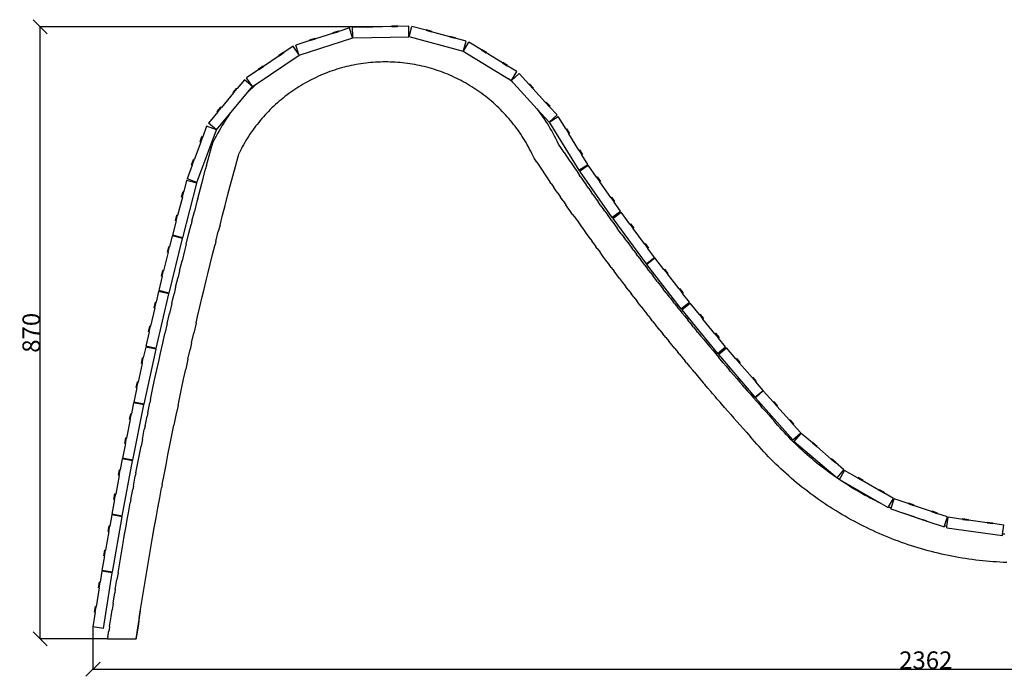
# Model space of a CAD drawing. Units: millimetres. Extents: x 38 to 9855, y 37 to 1068.
# Drawn here: x 38 to 1438, y 60 to 994 of the extents above; entities that cross this region are included whole.
import ezdxf

# ---------------------------------------------------------------- set-up
doc = ezdxf.new("R2010")
doc.units = ezdxf.units.MM
doc.styles.get("Standard").update_dxf_attribs({"font": 'arial.ttf'})
doc.dimstyles.get("Standard").update_dxf_attribs({"dimtxt": 25, "dimasz": 20, "dimexe": 0.18, "dimexo": 0.0625, "dimgap": 0.09, "dimtad": 1, "dimdec": 0, "dimzin": 0, "dimdsep": 46, "dimtxsty": 'Standard', "dimblk": 'OBLIQUE', "dimcen": 0.09, "dimadec": 0, "dimazin": 0, "dimtfac": 1, "dimtdec": 0, "dimtofl": 0, "dimtmove": 0, "dimatfit": 3, "dimldrblk": 'OBLIQUE', "dimfxl": 1, "dimtolj": 1, "dimtzin": 0, "dimarcsym": 0})

# ---------------------------------------------------------------- blocks, each defined once
blk = doc.blocks.new('_Oblique')
at = {"color": 0, "linetype": 'ByBlock', "lineweight": -2}
blk.add_line((-0.5, -0.5), (0.5, 0.5), dxfattribs=at)
blk = doc.blocks.new('*D6')
at = {"color": 0, "lineweight": -2, "transparency": 16777216}
for p, q in [((142, 130.7), (142, 70.2)), ((2510, 125.6), (2510, 70.2)), ((142, 70.4), (2510, 70.4))]:
    blk.add_line(p, q, dxfattribs=at)
at = {"layer": 'Defpoints', "color": 0, "transparency": 16777216}
for p in [(142, 130.8), (2510, 125.7), (2510, 70.4)]:
    blk.add_point(p, dxfattribs=at)
at = {"color": 0, "lineweight": -2, "transparency": 16777216, "xscale": 20, "yscale": 20, "zscale": 20, "rotation": 180}
blk.add_blockref('_Oblique', (142, 70.4), dxfattribs=at)
at = {"color": 0, "lineweight": -2, "transparency": 16777216, "xscale": 20, "yscale": 20, "zscale": 20}
blk.add_blockref('_Oblique', (2510, 70.4), dxfattribs=at)
at = {"color": 0, "transparency": 16777216, "insert": (1326, 83.3), "char_height": 25, "attachment_point": 5}
blk.add_mtext('\\A1;2362', dxfattribs=at)
blk = doc.blocks.new('*D7')
at = {"color": 0, "lineweight": -2, "transparency": 16777216}
for p, q in [((553.4, 983.7), (66.9, 983.7)), ((67.1, 113.7), (67.1, 983.7)), ((162.7, 113.7), (66.9, 113.7))]:
    blk.add_line(p, q, dxfattribs=at)
at = {"layer": 'Defpoints', "color": 0, "transparency": 16777216}
for p in [(67.1, 983.7), (553.4, 983.7), (162.8, 113.7)]:
    blk.add_point(p, dxfattribs=at)
at = {"color": 0, "lineweight": -2, "transparency": 16777216, "xscale": 20, "yscale": 20, "zscale": 20}
for p, rotation in [((67.1, 983.7), 90), ((67.1, 113.7), 270)]:
    blk.add_blockref('_Oblique', p, dxfattribs=dict(at, rotation=rotation))
at = {"color": 0, "transparency": 16777216, "insert": (54.2, 548.7), "char_height": 25, "attachment_point": 5, "rotation": 90}
blk.add_mtext('\\A1;870', dxfattribs=at)

msp = doc.modelspace()

# ---------------------------------------------------------------- linework, layer by layer
for p, q in [((506.7, 982.1), (491.5, 977.2)), ((510.7, 969.6), (506.7, 982.1)), ((531.9, 983.2), (511, 982.8)), ((511.3, 969.7), (511, 982.8)), ((531.9, 984.2), (539.9, 984.4)), ((531.9, 983.2), (531.9, 984.2)), ((531.9, 983.2), (539.9, 983.4)), ((539.9, 983.4), (539.9, 984.4)), ((566.9, 984.1), (539.9, 983.4)), ((566.9, 985.1), (574.9, 985.3)), ((566.9, 984.1), (566.9, 985.1)), ((566.9, 984.1), (574.9, 984.3)), ((574.9, 984.3), (574.9, 985.3)), ((590.9, 984.6), (574.9, 984.3)), ((591.2, 971.6), (590.9, 984.6)), ((591.8, 971.5), (595.2, 984.2)), ((615.5, 978.7), (595.2, 984.2)), ((435.1, 943.4), (511.3, 967.8)), ((450.2, 965.1), (457.8, 967.5)), ((450.5, 964.1), (458.2, 966.5)), ((458.2, 966.5), (457.8, 967.5)), ((483.9, 974.8), (458.2, 966.5)), ((483.6, 975.7), (491.2, 978.1)), ((483.9, 974.8), (483.6, 975.7)), ((483.9, 974.8), (491.5, 977.2)), ((491.5, 977.2), (491.2, 978.1)), ((511.3, 969.7), (510.7, 969.6)), ((511.3, 967.8), (510.7, 969.6)), ((511.3, 967.8), (511.3, 969.7)), ((511.3, 967.8), (591.3, 969.6)), ((591.8, 971.5), (591.2, 971.6)), ((591.3, 969.7), (591.2, 971.6)), ((591.3, 969.7), (591.8, 971.5)), ((591.3, 969.7), (668.5, 948.8)), ((591.3, 969.6), (591.3, 969.7)), ((615.5, 978.7), (615.7, 979.6)), ((615.5, 978.7), (623.2, 976.6)), ((615.7, 979.6), (623.5, 977.6)), ((623.2, 976.6), (623.5, 977.6)), ((649.3, 969.5), (623.2, 976.6)), ((649.3, 969.5), (649.5, 970.5)), ((649.3, 969.5), (657, 967.5)), ((649.5, 970.5), (657.2, 968.4)), ((657, 967.5), (657.2, 968.4)), ((672.4, 963.3), (657, 967.5)), ((426.7, 955.9), (413.4, 946.9)), ((434.6, 944.2), (426.7, 955.9)), ((450.5, 964.1), (430.5, 957.7)), ((434.8, 944.3), (430.5, 957.7)), ((450.5, 964.1), (450.2, 965.1)), ((668.8, 949.9), (672.4, 963.3)), ((669.1, 949.8), (676.3, 961.6)), ((694.2, 950.7), (676.3, 961.6)), ((374.1, 902.3), (435.1, 943.4)), ((406.8, 942.4), (384.4, 927.3)), ((406.2, 943.3), (412.9, 947.7)), ((406.8, 942.4), (406.2, 943.3)), ((406.8, 942.4), (413.4, 946.9)), ((413.4, 946.9), (412.9, 947.7)), ((434.8, 944.3), (434.6, 944.2)), ((435.1, 943.4), (434.6, 944.2)), ((435.1, 943.4), (434.8, 944.3)), ((668.5, 948.8), (668.8, 949.9)), ((668.5, 948.8), (669.1, 949.8)), ((668.5, 948.8), (732.6, 909.9)), ((669.1, 949.8), (668.8, 949.9)), ((694.2, 950.7), (694.8, 951.6)), ((694.2, 950.7), (701.1, 946.6)), ((694.8, 951.6), (701.6, 947.4)), ((701.1, 946.6), (701.6, 947.4)), ((724.2, 932.6), (701.1, 946.6)), ((377.2, 923.7), (383.9, 928.1)), ((377.8, 922.8), (384.4, 927.3)), ((384.4, 927.3), (383.9, 928.1)), ((492.2, 924.2), (488.8, 923.2)), ((495.5, 925.2), (492.2, 924.2)), ((498.9, 926.1), (495.5, 925.2)), ((502.3, 927), (498.9, 926.1)), ((505.7, 927.8), (502.3, 927)), ((509.1, 928.5), (505.7, 927.8)), ((512.5, 929.2), (509.1, 928.5)), ((516, 929.9), (512.5, 929.2)), ((519.4, 930.5), (516, 929.9)), ((522.9, 931.1), (519.4, 930.5)), ((526.3, 931.6), (522.9, 931.1)), ((529.8, 932), (526.3, 931.6)), ((533.3, 932.4), (529.8, 932)), ((536.8, 932.7), (533.3, 932.4)), ((540.2, 933), (536.8, 932.7)), ((543.7, 933.3), (540.2, 933)), ((547.2, 933.5), (543.7, 933.3)), ((550.7, 933.6), (547.2, 933.5)), ((554.2, 933.7), (550.7, 933.6)), ((557.7, 933.7), (554.2, 933.7)), ((561.2, 933.7), (557.7, 933.7)), ((564.7, 933.6), (561.2, 933.7)), ((568.2, 933.5), (564.7, 933.6)), ((571.7, 933.3), (568.2, 933.5)), ((575.2, 933), (571.7, 933.3)), ((578.7, 932.7), (575.2, 933)), ((582.1, 932.4), (578.7, 932.7)), ((585.6, 932), (582.1, 932.4)), ((589.1, 931.6), (585.6, 932)), ((592.6, 931.1), (589.1, 931.6)), ((596, 930.5), (592.6, 931.1)), ((599.5, 929.9), (596, 930.5)), ((602.9, 929.2), (599.5, 929.9)), ((606.3, 928.5), (602.9, 929.2)), ((609.7, 927.8), (606.3, 928.5)), ((613.1, 927), (609.7, 927.8)), ((616.5, 926.1), (613.1, 927)), ((619.9, 925.2), (616.5, 926.1)), ((623.3, 924.2), (619.9, 925.2)), ((626.6, 923.2), (623.3, 924.2)), ((724.2, 932.6), (724.7, 933.4)), ((724.2, 932.6), (731, 928.4)), ((724.7, 933.4), (731.5, 929.3)), ((731, 928.4), (731.5, 929.3)), ((744.7, 920.1), (731, 928.4)), ((377.8, 922.8), (360.4, 911.1)), ((368.8, 898.7), (360.4, 911.1)), ((377.8, 922.8), (377.2, 923.7)), ((456.3, 910.3), (453.2, 908.8)), ((459.5, 911.8), (456.3, 910.3)), ((462.7, 913.3), (459.5, 911.8)), ((465.9, 914.7), (462.7, 913.3)), ((469.1, 916.1), (465.9, 914.7)), ((472.3, 917.4), (469.1, 916.1)), ((475.6, 918.6), (472.3, 917.4)), ((478.9, 919.9), (475.6, 918.6)), ((482.2, 921), (478.9, 919.9)), ((485.5, 922.1), (482.2, 921)), ((488.8, 923.2), (485.5, 922.1)), ((629.9, 922.1), (626.6, 923.2)), ((633.2, 921), (629.9, 922.1)), ((636.5, 919.9), (633.2, 921)), ((639.8, 918.6), (636.5, 919.9)), ((643.1, 917.4), (639.8, 918.6)), ((646.3, 916.1), (643.1, 917.4)), ((649.5, 914.7), (646.3, 916.1)), ((652.7, 913.3), (649.5, 914.7)), ((655.9, 911.8), (652.7, 913.3)), ((659.1, 910.3), (655.9, 911.8)), ((662.2, 908.8), (659.1, 910.3)), ((736.9, 907.3), (744.7, 920.1)), ((736.9, 907.3), (747.8, 917.3)), ((762, 901.8), (747.8, 917.3)), ((341.2, 890.4), (346.3, 896.5)), ((347, 895.9), (346.3, 896.5)), ((357.2, 908.2), (347, 895.9)), ((368.8, 898.7), (357.2, 908.2)), ((361.8, 890.2), (368.8, 898.7)), ((368.6, 897.1), (365.7, 894.2)), ((371.6, 899.9), (368.6, 897.1)), ((368.8, 898.7), (374.1, 902.3)), ((374.1, 902.3), (371.6, 899.9)), ((432, 896.6), (429.1, 894.7)), ((434.9, 898.5), (432, 896.6)), ((437.9, 900.3), (434.9, 898.5)), ((440.9, 902.1), (437.9, 900.3)), ((444, 903.8), (440.9, 902.1)), ((447, 905.5), (444, 903.8)), ((450.1, 907.2), (447, 905.5)), ((453.2, 908.8), (450.1, 907.2)), ((665.3, 907.2), (662.2, 908.8)), ((668.4, 905.5), (665.3, 907.2)), ((671.5, 903.8), (668.4, 905.5)), ((674.5, 902.1), (671.5, 903.8)), ((677.5, 900.3), (674.5, 902.1)), ((680.5, 898.5), (677.5, 900.3)), ((683.4, 896.6), (680.5, 898.5)), ((686.4, 894.7), (683.4, 896.6)), ((732.6, 909.9), (736.9, 907.3)), ((734.7, 908.1), (732.6, 909.9)), ((737.8, 905.4), (734.7, 908.1)), ((736.7, 907.1), (736.9, 907.3)), ((736.7, 907.1), (740.4, 903)), ((740.4, 903), (737.8, 905.4)), ((740.4, 903), (773.7, 866.8)), ((762, 901.8), (762.7, 902.5)), ((762, 901.8), (767.4, 895.9)), ((762.7, 902.5), (768.1, 896.6)), ((767.4, 895.9), (768.1, 896.6)), ((341.9, 889.7), (324.7, 868.9)), ((336.3, 859.4), (361.8, 890.2)), ((341.9, 889.7), (341.2, 890.4)), ((341.9, 889.7), (347, 895.9)), ((362.8, 891.3), (361.8, 890.2)), ((365.7, 894.2), (362.8, 891.3)), ((412.2, 882.3), (409.5, 880)), ((414.9, 884.4), (412.2, 882.3)), ((417.7, 886.6), (414.9, 884.4)), ((420.5, 888.7), (417.7, 886.6)), ((423.3, 890.7), (420.5, 888.7)), ((426.2, 892.7), (423.3, 890.7)), ((429.1, 894.7), (426.2, 892.7)), ((689.3, 892.7), (686.4, 894.7)), ((692.1, 890.7), (689.3, 892.7)), ((695, 888.7), (692.1, 890.7)), ((697.8, 886.6), (695, 888.7)), ((700.5, 884.4), (697.8, 886.6)), ((703.3, 882.3), (700.5, 884.4)), ((706, 880), (703.3, 882.3)), ((785.6, 876), (767.4, 895.9)), ((318.8, 863.4), (323.9, 869.6)), ((319.6, 862.8), (324.7, 868.9)), ((324.7, 868.9), (323.9, 869.6)), ((396.5, 868.3), (394, 865.9)), ((399, 870.8), (396.5, 868.3)), ((401.6, 873.1), (399, 870.8)), ((404.2, 875.5), (401.6, 873.1)), ((406.8, 877.8), (404.2, 875.5)), ((409.5, 880), (406.8, 877.8)), ((708.6, 877.8), (706, 880)), ((711.3, 875.5), (708.6, 877.8)), ((713.9, 873.1), (711.3, 875.5)), ((716.4, 870.8), (713.9, 873.1)), ((719, 868.3), (716.4, 870.8)), ((721.5, 865.9), (719, 868.3)), ((785.6, 876), (786.4, 876.7)), ((785.6, 876), (791, 870.1)), ((786.4, 876.7), (791.8, 870.8)), ((791, 870.1), (791.8, 870.8)), ((801.8, 858.3), (791, 870.1)), ((319.6, 862.8), (306.2, 846.6)), ((317.8, 837), (336.3, 859.4)), ((319.6, 862.8), (318.8, 863.4)), ((334.2, 856.4), (331.9, 853.1)), ((336.3, 859.4), (334.2, 856.4)), ((384.4, 855.7), (382.1, 853.1)), ((386.7, 858.3), (384.4, 855.7)), ((389.1, 860.9), (386.7, 858.3)), ((391.5, 863.4), (389.1, 860.9)), ((394, 865.9), (391.5, 863.4)), ((723.9, 863.4), (721.5, 865.9)), ((726.3, 860.9), (723.9, 863.4)), ((728.7, 858.3), (726.3, 860.9)), ((731, 855.7), (728.7, 858.3)), ((733.3, 853.1), (731, 855.7)), ((773.7, 866.8), (790.8, 848.2)), ((774, 866.4), (773.7, 866.8)), ((776.4, 863.1), (774, 866.4)), ((778.9, 859.8), (776.4, 863.1)), ((781.2, 856.4), (778.9, 859.8)), ((783.5, 853.1), (781.2, 856.4)), ((790.8, 848.2), (801.8, 858.3)), ((790.8, 848.2), (803.6, 856)), ((814.6, 838.1), (803.6, 856)), ((303.5, 842.4), (298, 827.4)), ((317.6, 837.2), (303.5, 842.4)), ((317.6, 837.2), (306.2, 846.6)), ((325.3, 842.7), (323.2, 839.1)), ((327.5, 846.2), (325.3, 842.7)), ((329.7, 849.6), (327.5, 846.2)), ((331.9, 853.1), (329.7, 849.6)), ((373.3, 842.2), (371.2, 839.4)), ((375.4, 845), (373.3, 842.2)), ((377.6, 847.7), (375.4, 845)), ((379.8, 850.4), (377.6, 847.7)), ((382.1, 853.1), (379.8, 850.4)), ((735.6, 850.4), (733.3, 853.1)), ((737.8, 847.7), (735.6, 850.4)), ((740, 845), (737.8, 847.7)), ((742.1, 842.2), (740, 845)), ((744.2, 839.4), (742.1, 842.2)), ((785.8, 849.6), (783.5, 853.1)), ((788, 846.2), (785.8, 849.6)), ((790.1, 842.7), (788, 846.2)), ((792.2, 839.1), (790.1, 842.7)), ((790.8, 848.2), (832.7, 780)), ((289.8, 762.2), (317.6, 837.2)), ((294.2, 820.3), (297, 827.8)), ((295.2, 819.9), (298, 827.4)), ((298, 827.4), (297, 827.8)), ((317.2, 828.4), (315.4, 824.7)), ((319.2, 832), (317.2, 828.4)), ((317.8, 837), (317.6, 837.2)), ((321.2, 835.6), (319.2, 832)), ((323.2, 839.1), (321.2, 835.6)), ((363.2, 827.9), (361.4, 824.9)), ((365.2, 830.8), (363.2, 827.9)), ((367.1, 833.7), (365.2, 830.8)), ((369.1, 836.6), (367.1, 833.7)), ((371.2, 839.4), (369.1, 836.6)), ((746.3, 836.6), (744.2, 839.4)), ((748.3, 833.7), (746.3, 836.6)), ((750.3, 830.8), (748.3, 833.7)), ((752.2, 827.9), (750.3, 830.8)), ((754.1, 824.9), (752.2, 827.9)), ((794.3, 835.6), (792.2, 839.1)), ((796.3, 832), (794.3, 835.6)), ((798.2, 828.4), (796.3, 832)), ((800.1, 824.7), (798.2, 828.4)), ((814.6, 838.1), (815.4, 838.6)), ((814.6, 838.1), (818.7, 831.3)), ((815.4, 838.6), (819.6, 831.8)), ((818.7, 831.3), (819.6, 831.8)), ((832.9, 808.3), (818.7, 831.3)), ((295.2, 819.9), (285.8, 794.6)), ((295.2, 819.9), (294.2, 820.3)), ((307.2, 800.4), (311.1, 814.3)), ((312.1, 818.1), (311.1, 814.3)), ((313.5, 821.1), (312.1, 818.1)), ((315.4, 824.7), (313.5, 821.1)), ((354.3, 812.9), (352.7, 809.8)), ((356, 815.9), (354.3, 812.9)), ((357.7, 819), (356, 815.9)), ((359.5, 822), (357.7, 819)), ((361.4, 824.9), (359.5, 822)), ((755.9, 822), (754.1, 824.9)), ((757.7, 819), (755.9, 822)), ((759.4, 815.9), (757.7, 819)), ((761.1, 812.9), (759.4, 815.9)), ((762.8, 809.8), (761.1, 812.9)), ((801.9, 821.1), (800.1, 824.7)), ((804, 816.7), (801.9, 821.1)), ((808.1, 810.6), (804, 816.7)), ((303.5, 786.4), (307.2, 800.4)), ((344.6, 785.2), (348.4, 799.1)), ((348.4, 799.1), (349.7, 804)), ((351.1, 806.7), (349.7, 804)), ((352.7, 809.8), (351.1, 806.7)), ((764.4, 806.7), (762.8, 809.8)), ((765.9, 803.5), (764.4, 806.7)), ((769.1, 796.8), (765.9, 803.5)), ((811.7, 805.1), (808.1, 810.6)), ((811.7, 805.1), (815.4, 799.7)), ((815.4, 799.7), (819.1, 794.2)), ((832.9, 808.3), (833.7, 808.8)), ((832.9, 808.3), (837.1, 801.5)), ((833.7, 808.8), (837.9, 802)), ((837.1, 801.5), (837.9, 802)), ((845.4, 787.8), (837.1, 801.5)), ((283, 787.1), (275.7, 767.4)), ((282.1, 787.4), (284.8, 794.9)), ((283, 787.1), (282.1, 787.4)), ((283, 787.1), (285.8, 794.6)), ((285.8, 794.6), (284.8, 794.9)), ((303.5, 786.4), (302.2, 781.8)), ((340.8, 771.4), (344.6, 785.2)), ((773, 791.1), (769.1, 796.8)), ((773, 791.1), (776.7, 785.6)), ((776.7, 785.6), (780.4, 780)), ((819.1, 794.2), (822.8, 788.8)), ((822.8, 788.8), (826.5, 783.4)), ((832.7, 780), (845.4, 787.8)), ((833.7, 778.3), (846, 786.9)), ((858.1, 769.7), (846, 786.9)), ((298.5, 767.8), (302.2, 781.8)), ((337.1, 757.5), (340.8, 771.4)), ((780.4, 780), (784.1, 774.5)), ((784.1, 774.5), (787.9, 769)), ((826.5, 783.4), (830.2, 777.9)), ((830.2, 777.9), (833.9, 772.5)), ((833.7, 778.3), (879.7, 712.8)), ((835.8, 769.8), (833.9, 772.5)), ((858.1, 769.7), (858.9, 770.3)), ((858.9, 770.3), (863.5, 763.8)), ((269.6, 683.8), (289.6, 761.2)), ((275.1, 765), (271.1, 749.5)), ((289.6, 761.2), (275.1, 765)), ((289.8, 762.2), (275.7, 767.4)), ((294.8, 753.8), (298.5, 767.8)), ((333.4, 743.6), (337.1, 757.5)), ((787.9, 769), (791.6, 763.5)), ((793.5, 760.8), (791.6, 763.5)), ((793.5, 760.8), (797.2, 755.3)), ((835.8, 769.8), (839.6, 764.4)), ((839.6, 764.4), (843.3, 759)), ((847.1, 753.6), (843.3, 759)), ((858.1, 769.7), (862.7, 763.2)), ((862.7, 763.2), (863.5, 763.8)), ((878.2, 741.1), (862.7, 763.2)), ((268.1, 742), (270.1, 749.7)), ((269.1, 741.7), (268.1, 742)), ((269.1, 741.7), (271.1, 749.5)), ((271.1, 749.5), (270.1, 749.7)), ((291.1, 739.8), (294.8, 753.8)), ((329.8, 729.7), (333.4, 743.6)), ((799.1, 752.5), (797.2, 755.3)), ((802.9, 747.1), (799.1, 752.5)), ((802.9, 747.1), (806.7, 741.6)), ((847.1, 753.6), (850.9, 748.2)), ((852.8, 745.5), (850.9, 748.2)), ((852.8, 745.5), (856.6, 740.1)), ((269.1, 741.7), (262.3, 715.6)), ((289.9, 735.2), (286.2, 721.2)), ((291.1, 739.8), (289.9, 735.2)), ((326.2, 715.8), (329.8, 729.7)), ((810.5, 736.1), (806.7, 741.6)), ((810.5, 736.1), (814.3, 730.7)), ((816.2, 727.9), (814.3, 730.7)), ((820.1, 722.5), (816.2, 727.9)), ((856.6, 740.1), (860.4, 734.8)), ((864.2, 729.4), (860.4, 734.8)), ((864.2, 729.4), (868, 724.1)), ((878.2, 741.1), (879, 741.7)), ((878.2, 741.1), (882.8, 734.6)), ((879, 741.7), (883.6, 735.1)), ((882.8, 734.6), (883.6, 735.1)), ((892, 721.5), (882.8, 734.6)), ((259.3, 708.1), (261.3, 715.8)), ((260.3, 707.8), (262.3, 715.6)), ((262.3, 715.6), (261.3, 715.8)), ((282.6, 707.2), (286.2, 721.2)), ((322.6, 701.9), (326.2, 715.8)), ((823.9, 717), (820.1, 722.5)), ((823.9, 717), (827.8, 711.6)), ((869.9, 721.4), (868, 724.1)), ((869.9, 721.4), (873.8, 716)), ((875.7, 713.4), (873.8, 716)), ((879.7, 712.8), (892, 721.5)), ((880.9, 711.2), (893, 720.1)), ((905.4, 703.2), (893, 720.1)), ((260.3, 707.8), (255.1, 687.5)), ((260.3, 707.8), (259.3, 708.1)), ((277.9, 688.5), (281.4, 702.5)), ((282.6, 707.2), (281.4, 702.5)), ((322.6, 701.9), (320.2, 692.6)), ((827.8, 711.6), (831.6, 706.2)), ((831.6, 706.2), (835.5, 700.8)), ((835.5, 700.8), (839.4, 695.4)), ((879.5, 708), (875.7, 713.4)), ((879.5, 708), (883.4, 702.7)), ((880.9, 711.2), (928.4, 646.8)), ((883.4, 702.7), (887.3, 697.4)), ((905.4, 703.2), (906.2, 703.8)), ((905.4, 703.2), (910.2, 696.8)), ((906.2, 703.8), (911, 697.4)), ((254.6, 686.4), (250.8, 670.9)), ((269.2, 682.8), (254.6, 686.4)), ((269.6, 683.8), (255.1, 687.5)), ((274.4, 674.5), (277.9, 688.5)), ((316.7, 678.7), (320.2, 692.6)), ((839.4, 695.4), (843.3, 690)), ((843.3, 690), (847.2, 684.6)), ((889.2, 694.7), (887.3, 697.4)), ((893.1, 689.4), (889.2, 694.7)), ((893.1, 689.4), (897, 684.1)), ((910.2, 696.8), (911, 697.4)), ((926.2, 675.1), (910.2, 696.8)), ((250.1, 605.1), (269.2, 682.8)), ((274.4, 674.5), (272.1, 665.1)), ((312, 660.1), (315.5, 674.1)), ((316.7, 678.7), (315.5, 674.1)), ((847.2, 684.6), (851.1, 679.2)), ((853, 676.5), (851.1, 679.2)), ((853, 676.5), (857, 671.1)), ((900.9, 678.9), (897, 684.1)), ((900.9, 678.9), (904.9, 673.6)), ((904.9, 673.6), (908.8, 668.3)), ((926.2, 675.1), (927, 675.7)), ((926.2, 675.1), (931, 668.6)), ((927, 675.7), (931.8, 669.2)), ((248.9, 663.1), (242.5, 636.9)), ((247.9, 663.3), (249.8, 671.1)), ((248.9, 663.1), (247.9, 663.3)), ((248.9, 663.1), (250.8, 670.9)), ((250.8, 670.9), (249.8, 671.1)), ((272.1, 665.1), (268.6, 651.1)), ((308.6, 646.2), (312, 660.1)), ((858.9, 668.4), (857, 671.1)), ((858.9, 668.4), (862.9, 663.1)), ((866.8, 657.7), (862.9, 663.1)), ((910.8, 665.7), (908.8, 668.3)), ((910.8, 665.7), (914.7, 660.4)), ((916.7, 657.8), (914.7, 660.4)), ((931, 668.6), (931.8, 669.2)), ((940.5, 655.8), (931, 668.6)), ((265.2, 637), (268.6, 651.1)), ((305.2, 632.3), (308.6, 646.2)), ((870.8, 652.4), (866.8, 657.7)), ((874.8, 647), (870.8, 652.4)), ((878.8, 641.7), (874.8, 647)), ((916.7, 657.8), (920.7, 652.5)), ((922.7, 649.9), (920.7, 652.5)), ((926.6, 644.7), (922.7, 649.9)), ((926.6, 644.7), (930.6, 639.4)), ((928.4, 646.8), (940.5, 655.8)), ((929, 646), (940.8, 655.2)), ((929, 646), (978, 582.8)), ((953.7, 638.6), (940.8, 655.2)), ((239.6, 629.3), (241.5, 637.1)), ((240.6, 629.1), (242.5, 636.9)), ((242.5, 636.9), (241.5, 637.1)), ((265.2, 637), (262.9, 627.7)), ((302.9, 623), (305.2, 632.3)), ((878.8, 641.7), (882.8, 636.4)), ((886.8, 631), (882.8, 636.4)), ((890.8, 625.7), (886.8, 631)), ((934.6, 634.2), (930.6, 639.4)), ((934.6, 634.2), (938.6, 629)), ((953.7, 638.6), (954.5, 639.3)), ((953.7, 638.6), (958.6, 632.3)), ((954.5, 639.3), (959.4, 632.9)), ((958.6, 632.3), (959.4, 632.9)), ((975.2, 611), (958.6, 632.3)), ((240.6, 629.1), (235.6, 608.7)), ((240.6, 629.1), (239.6, 629.3)), ((259.5, 613.6), (262.9, 627.7)), ((299.6, 609), (302.9, 623)), ((890.8, 625.7), (894.8, 620.4)), ((894.8, 620.4), (898.9, 615.1)), ((940.7, 626.4), (938.6, 629)), ((944.7, 621.2), (940.7, 626.4)), ((944.7, 621.2), (948.7, 616)), ((948.7, 616), (952.8, 610.8)), ((235.3, 607.5), (231.7, 592)), ((231.9, 526.2), (249.9, 604.2)), ((249.9, 604.2), (235.3, 607.5)), ((250.1, 605.1), (235.6, 608.7)), ((254, 590.2), (257.3, 604.2)), ((259.5, 613.6), (257.3, 604.2)), ((297.3, 599.7), (299.6, 609)), ((902.9, 609.8), (898.9, 615.1)), ((902.9, 609.8), (907, 604.6)), ((911, 599.3), (907, 604.6)), ((956.8, 605.6), (952.8, 610.8)), ((956.8, 605.6), (960.9, 600.4)), ((975.2, 611), (976, 611.6)), ((975.2, 611), (980.1, 604.7)), ((976, 611.6), (980.9, 605.3)), ((980.1, 604.7), (980.9, 605.3)), ((989.9, 592), (980.1, 604.7)), ((228.9, 584.4), (230.7, 592.2)), ((229.9, 584.2), (231.7, 592)), ((231.7, 592), (230.7, 592.2)), ((254, 590.2), (250.7, 576.1)), ((294, 585.7), (297.3, 599.7)), ((911, 599.3), (915.1, 594)), ((917.2, 591.4), (915.1, 594)), ((921.3, 586.2), (917.2, 591.4)), ((962.9, 597.9), (960.9, 600.4)), ((962.9, 597.9), (967, 592.7)), ((969.1, 590.1), (967, 592.7)), ((969.1, 590.1), (973.2, 585)), ((978, 582.8), (989.9, 592)), ((979.3, 581.3), (990.9, 590.7)), ((1004.2, 574.5), (990.9, 590.7)), ((229.9, 584.2), (223.8, 557.9)), ((229.9, 584.2), (228.9, 584.4)), ((247.5, 562), (250.7, 576.1)), ((290.8, 571.7), (294, 585.7)), ((921.3, 586.2), (925.4, 580.9)), ((925.4, 580.9), (929.5, 575.7)), ((931.5, 573.1), (929.5, 575.7)), ((975.2, 582.4), (973.2, 585)), ((975.2, 582.4), (979.3, 577.3)), ((979.3, 581.3), (1029.9, 519.3)), ((979.3, 577.3), (983.4, 572.1)), ((1004.2, 574.5), (1004.9, 575.1)), ((1004.2, 574.5), (1009.2, 568.3)), ((1004.9, 575.1), (1010, 568.9)), ((247.5, 562), (244.3, 547.9)), ((288.6, 562.4), (285.4, 548.4)), ((288.6, 562.4), (290.8, 571.7)), ((931.5, 573.1), (935.7, 567.8)), ((937.7, 565.2), (935.7, 567.8)), ((937.7, 565.2), (941.9, 560)), ((944, 557.4), (941.9, 560)), ((983.4, 572.1), (987.6, 567)), ((989.6, 564.5), (987.6, 567)), ((989.6, 564.5), (993.8, 559.3)), ((1009.2, 568.3), (1010, 568.9)), ((1026.3, 547.4), (1009.2, 568.3)), ((222, 550.1), (217.3, 529.6)), ((221, 550.3), (222.8, 558.1)), ((222, 550.1), (221, 550.3)), ((222, 550.1), (223.8, 557.9)), ((223.8, 557.9), (222.8, 558.1)), ((241.1, 533.8), (244.3, 547.9)), ((282.2, 534.4), (285.4, 548.4)), ((948.1, 552.2), (944, 557.4)), ((948.1, 552.2), (952.3, 547)), ((956.5, 541.9), (952.3, 547)), ((995.9, 556.8), (993.8, 559.3)), ((995.9, 556.8), (1000, 551.7)), ((1002.1, 549.2), (1000, 551.7)), ((1002.1, 549.2), (1006.3, 544.1)), ((1026.3, 547.4), (1027.1, 548)), ((1026.3, 547.4), (1031.4, 541.2)), ((1027.1, 548), (1032.1, 541.8)), ((238, 519.7), (241.1, 533.8)), ((282.2, 534.4), (280.1, 525)), ((956.5, 541.9), (960.7, 536.7)), ((964.9, 531.5), (960.7, 536.7)), ((1006.3, 544.1), (1010.5, 539)), ((1010.5, 539), (1014.7, 533.9)), ((1014.7, 533.9), (1018.9, 528.9)), ((1031.4, 541.2), (1032.1, 541.8)), ((1041.5, 528.8), (1031.4, 541.2)), ((217, 528.5), (213.6, 512.9)), ((214.7, 447.1), (231.7, 525.3)), ((231.7, 525.3), (217, 528.5)), ((231.9, 526.2), (217.3, 529.6)), ((235.9, 510.3), (238, 519.7)), ((277, 511), (280.1, 525)), ((969.1, 526.4), (964.9, 531.5)), ((969.1, 526.4), (973.3, 521.2)), ((975.4, 518.6), (973.3, 521.2)), ((975.4, 518.6), (979.7, 513.5)), ((1018.9, 528.9), (1023.1, 523.8)), ((1023.1, 523.8), (1027.3, 518.8)), ((1027.3, 518.8), (1031.6, 513.7)), ((1029.9, 519.3), (1041.5, 528.8)), ((1031.1, 517.8), (1042.5, 527.5)), ((1056.2, 511.6), (1042.5, 527.5)), ((211.9, 505), (206.2, 478.6)), ((210.9, 505.2), (212.6, 513.1)), ((211.9, 505), (210.9, 505.2)), ((211.9, 505), (213.6, 512.9)), ((213.6, 512.9), (212.6, 513.1)), ((232.8, 496.1), (235.9, 510.3)), ((277, 511), (273.9, 497)), ((979.7, 513.5), (983.9, 508.4)), ((986, 505.8), (983.9, 508.4)), ((986, 505.8), (990.3, 500.7)), ((1031.1, 517.8), (1083.2, 457)), ((1033.7, 511.2), (1031.6, 513.7)), ((1037.9, 506.2), (1033.7, 511.2)), ((1042.2, 501.2), (1037.9, 506.2)), ((1056.2, 511.6), (1057, 512.2)), ((1056.2, 511.6), (1061.4, 505.5)), ((1057, 512.2), (1062.2, 506.1)), ((1061.4, 505.5), (1062.2, 506.1)), ((1079, 485), (1061.4, 505.5)), ((229.7, 482), (232.8, 496.1)), ((270.9, 483), (273.9, 497)), ((990.3, 500.7), (994.6, 495.6)), ((996.7, 493), (994.6, 495.6)), ((996.7, 493), (1001, 488)), ((1042.2, 501.2), (1046.5, 496.2)), ((1048.6, 493.7), (1046.5, 496.2)), ((1048.6, 493.7), (1052.9, 488.7)), ((203.5, 471), (205.2, 478.9)), ((204.5, 470.8), (206.2, 478.6)), ((206.2, 478.6), (205.2, 478.9)), ((226.7, 467.9), (229.7, 482)), ((267.9, 468.9), (270.9, 483)), ((1001, 488), (1005.3, 482.9)), ((1005.3, 482.9), (1009.6, 477.8)), ((1011.8, 475.3), (1009.6, 477.8)), ((1052.9, 488.7), (1057.2, 483.7)), ((1057.2, 483.7), (1061.5, 478.7)), ((1061.5, 478.7), (1065.8, 473.8)), ((1079, 485), (1079.7, 485.6)), ((1079, 485), (1084.2, 478.9)), ((1079.7, 485.6), (1084.9, 479.6)), ((1084.2, 478.9), (1084.9, 479.6)), ((1094.6, 466.8), (1084.2, 478.9)), ((204.5, 470.8), (200.1, 450.3)), ((204.5, 470.8), (203.5, 471)), ((223.8, 453.7), (226.7, 467.9)), ((265.9, 459.6), (267.9, 468.9)), ((1016.1, 470.2), (1011.8, 475.3)), ((1016.1, 470.2), (1020.4, 465.1)), ((1022.6, 462.6), (1020.4, 465.1)), ((1022.6, 462.6), (1026.9, 457.6)), ((1068, 471.3), (1065.8, 473.8)), ((1068, 471.3), (1072.3, 466.3)), ((1072.3, 466.3), (1076.6, 461.4)), ((1083.2, 457), (1094.6, 466.8)), ((1083.9, 456.3), (1095, 466.2)), ((1109, 450.6), (1095, 466.2)), ((199.8, 449.1), (196.6, 433.4)), ((214.5, 446.2), (199.8, 449.1)), ((214.7, 447.1), (200.1, 450.3)), ((219.8, 434.8), (222.8, 449)), ((223.8, 453.7), (222.8, 449)), ((262.9, 445.5), (265.9, 459.6)), ((1029.1, 455), (1026.9, 457.6)), ((1029.1, 455), (1033.5, 450)), ((1035.6, 447.5), (1033.5, 450)), ((1076.6, 461.4), (1081, 456.4)), ((1081, 456.4), (1085.4, 451.5)), ((1083.9, 456.3), (1137.1, 396.5)), ((1087.5, 449), (1085.4, 451.5)), ((1087.5, 449), (1091.9, 444.1)), ((1109, 450.6), (1109.8, 451.2)), ((1109, 450.6), (1114.3, 444.6)), ((1109.8, 451.2), (1115.1, 445.3)), ((198.7, 367.7), (214.5, 446.2)), ((219.8, 434.8), (218.9, 430.1)), ((262.9, 445.5), (260, 431.5)), ((1040, 442.5), (1035.6, 447.5)), ((1040, 442.5), (1044.4, 437.5)), ((1048.8, 432.5), (1044.4, 437.5)), ((1094.1, 441.7), (1091.9, 444.1)), ((1098.5, 436.8), (1094.1, 441.7)), ((1098.5, 436.8), (1102.9, 431.9)), ((1114.3, 444.6), (1115.1, 445.3)), ((1132.3, 424.4), (1114.3, 444.6)), ((195.1, 425.6), (189.7, 399.1)), ((194.1, 425.8), (195.7, 433.6)), ((195.1, 425.6), (194.1, 425.8)), ((195.1, 425.6), (196.6, 433.4)), ((196.6, 433.4), (195.7, 433.6)), ((216, 416), (218.9, 430.1)), ((260, 431.5), (257.1, 417.4)), ((1048.8, 432.5), (1053.2, 427.5)), ((1057.6, 422.5), (1053.2, 427.5)), ((1062, 417.5), (1057.6, 422.5)), ((1102.9, 431.9), (1107.2, 427.1)), ((1109.9, 423.8), (1107.2, 427.1)), ((1112.9, 420.4), (1109.9, 423.8)), ((1115.8, 417), (1112.9, 420.4)), ((1132.3, 424.4), (1133.1, 425.1)), ((1132.3, 424.4), (1137.6, 418.5)), ((1133.1, 425.1), (1138.4, 419.1)), ((212.2, 397.1), (215, 411.2)), ((216, 416), (215, 411.2)), ((254.2, 403.3), (257.1, 417.4)), ((1062, 417.5), (1066.5, 412.6)), ((1066.5, 412.6), (1070.9, 407.6)), ((1070.9, 407.6), (1076.9, 400.9)), ((1118.8, 413.6), (1115.8, 417)), ((1121.9, 410.2), (1118.8, 413.6)), ((1125, 406.9), (1121.9, 410.2)), ((1128.1, 403.6), (1125, 406.9)), ((1137.1, 396.5), (1148.3, 406.5)), ((1137.6, 418.5), (1138.4, 419.1)), ((1148.3, 406.5), (1137.6, 418.5)), ((187.2, 391.5), (188.7, 399.3)), ((188.1, 391.3), (189.7, 399.1)), ((189.7, 399.1), (188.7, 399.3)), ((212.2, 397.1), (210.3, 387.6)), ((251.4, 389.2), (254.2, 403.3)), ((1079.3, 398.1), (1076.9, 400.9)), ((1082.5, 394.3), (1079.3, 398.1)), ((1085.8, 390.6), (1082.5, 394.3)), ((1131.2, 400.3), (1128.1, 403.6)), ((1134.4, 397.1), (1131.2, 400.3)), ((1137.6, 393.8), (1134.4, 397.1)), ((1140.8, 390.7), (1137.6, 393.8)), ((1139.1, 394.3), (1148.8, 405.7)), ((1139.1, 394.3), (1199.9, 342.4)), ((1164.8, 392.1), (1148.8, 405.7)), ((1164.8, 392.1), (1165.4, 392.8)), ((1164.8, 392.1), (1170.9, 386.9)), ((1165.4, 392.8), (1171.5, 387.6)), ((188.1, 391.3), (184, 370.7)), ((188.1, 391.3), (187.2, 391.5)), ((207.5, 373.4), (210.3, 387.6)), ((248.6, 375.2), (251.4, 389.2)), ((1089, 386.9), (1085.8, 390.6)), ((1092.3, 383.2), (1089, 386.9)), ((1095.7, 379.6), (1092.3, 383.2)), ((1099.1, 376), (1095.7, 379.6)), ((1144.1, 387.5), (1140.8, 390.7)), ((1147.4, 384.4), (1144.1, 387.5)), ((1150.7, 381.3), (1147.4, 384.4)), ((1154.1, 378.3), (1150.7, 381.3)), ((1157.5, 375.3), (1154.1, 378.3)), ((1170.9, 386.9), (1171.5, 387.6)), ((1191.4, 369.3), (1170.9, 386.9)), ((183.6, 369.5), (180.7, 353.8)), ((198.4, 366.8), (183.6, 369.5)), ((183.7, 288.1), (198.4, 366.8)), ((198.7, 367.7), (184, 370.7)), ((205.7, 364), (207.5, 373.4)), ((245.9, 361.1), (248.6, 375.2)), ((1102.5, 372.4), (1099.1, 376)), ((1105.9, 368.9), (1102.5, 372.4)), ((1109.4, 365.4), (1105.9, 368.9)), ((1113, 362), (1109.4, 365.4)), ((1160.9, 372.3), (1157.5, 375.3)), ((1164.4, 369.4), (1160.9, 372.3)), ((1167.8, 366.4), (1164.4, 369.4)), ((1171.3, 363.6), (1167.8, 366.4)), ((1191.4, 369.3), (1192.1, 370.1)), ((1191.4, 369.3), (1197.5, 364.1)), ((1192.1, 370.1), (1198.2, 364.9)), ((1197.5, 364.1), (1198.2, 364.9)), ((1209.7, 353.8), (1197.5, 364.1)), ((178.2, 346.1), (179.7, 354)), ((179.2, 345.9), (180.7, 353.8)), ((180.7, 353.8), (179.7, 354)), ((203, 349.8), (205.7, 364)), ((243.1, 347), (245.9, 361.1)), ((1116.5, 358.6), (1113, 362)), ((1120.1, 355.2), (1116.5, 358.6)), ((1123.7, 351.8), (1120.1, 355.2)), ((1127.4, 348.5), (1123.7, 351.8)), ((1174.9, 360.7), (1171.3, 363.6)), ((1178.5, 357.9), (1174.9, 360.7)), ((1182, 355.2), (1178.5, 357.9)), ((1185.7, 352.4), (1182, 355.2)), ((1189.3, 349.7), (1185.7, 352.4)), ((1199.9, 342.4), (1209.7, 353.8)), ((1203.2, 340), (1210.7, 353.1)), ((1228.9, 342.6), (1210.7, 353.1)), ((179.2, 345.9), (174.3, 319.4)), ((179.2, 345.9), (178.2, 346.1)), ((199.4, 330.8), (202.1, 345)), ((203, 349.8), (202.1, 345)), ((240.5, 332.9), (243.1, 347)), ((1131.1, 345.2), (1127.4, 348.5)), ((1134.8, 342), (1131.1, 345.2)), ((1138.6, 338.8), (1134.8, 342)), ((1142.3, 335.6), (1138.6, 338.8)), ((1193, 347.1), (1189.3, 349.7)), ((1196.7, 344.5), (1193, 347.1)), ((1200.4, 341.9), (1196.7, 344.5)), ((1204.2, 339.3), (1200.4, 341.9)), ((1203.2, 340), (1262.7, 306)), ((1207.9, 336.8), (1204.2, 339.3)), ((1211.8, 334.3), (1207.9, 336.8)), ((1228.9, 342.6), (1229.4, 343.5)), ((1228.9, 342.6), (1235.8, 338.7)), ((1229.4, 343.5), (1236.3, 339.5)), ((1235.8, 338.7), (1236.3, 339.5)), ((1259.3, 325.2), (1235.8, 338.7)), ((195.9, 311.9), (198.5, 326.1)), ((199.4, 330.8), (198.5, 326.1)), ((236.9, 314), (239.6, 328.1)), ((240.5, 332.9), (239.6, 328.1)), ((1146.2, 332.5), (1142.3, 335.6)), ((1150, 329.4), (1146.2, 332.5)), ((1153.9, 326.4), (1150, 329.4)), ((1157.8, 323.4), (1153.9, 326.4)), ((1161.7, 320.4), (1157.8, 323.4)), ((1215.6, 331.9), (1211.8, 334.3)), ((1219.4, 329.5), (1215.6, 331.9)), ((1223.3, 327.1), (1219.4, 329.5)), ((1227.2, 324.8), (1223.3, 327.1)), ((1231.1, 322.5), (1227.2, 324.8)), ((1235.1, 320.3), (1231.1, 322.5)), ((1259.3, 325.2), (1259.8, 326.1)), ((1259.3, 325.2), (1266.2, 321.3)), ((1259.8, 326.1), (1266.7, 322.1)), ((1266.2, 321.3), (1266.7, 322.1)), ((172.8, 311.5), (168.9, 290.9)), ((171.8, 311.7), (173.3, 319.6)), ((172.8, 311.5), (171.8, 311.7)), ((172.8, 311.5), (174.3, 319.4)), ((174.3, 319.4), (173.3, 319.6)), ((195.9, 311.9), (195, 307.1)), ((234.3, 299.9), (236.9, 314)), ((1165.7, 317.4), (1161.7, 320.4)), ((1169.7, 314.6), (1165.7, 317.4)), ((1173.7, 311.7), (1169.7, 314.6)), ((1177.8, 308.9), (1173.7, 311.7)), ((1181.9, 306.1), (1177.8, 308.9)), ((1239, 318.1), (1235.1, 320.3)), ((1243, 315.9), (1239, 318.1)), ((1247, 313.8), (1243, 315.9)), ((1251.1, 311.7), (1247, 313.8)), ((1255.1, 309.7), (1251.1, 311.7)), ((1259.2, 307.7), (1255.1, 309.7)), ((1280.1, 313.3), (1266.2, 321.3)), ((1273.1, 301.2), (1280.1, 313.3)), ((1276.6, 299.6), (1281.1, 312.8)), ((1301, 306), (1281.1, 312.8)), ((192.4, 292.9), (195, 307.1)), ((231.8, 285.8), (234.3, 299.9)), ((1186, 303.4), (1181.9, 306.1)), ((1190.1, 300.7), (1186, 303.4)), ((1194.3, 298), (1190.1, 300.7)), ((1198.5, 295.4), (1194.3, 298)), ((1202.7, 292.9), (1198.5, 295.4)), ((1262.7, 306), (1259.2, 307.7)), ((1262.7, 306), (1272.6, 300.3)), ((1272.6, 300.3), (1273.1, 301.2)), ((1275.6, 300.1), (1273.1, 301.2)), ((1276.6, 299.6), (1275.6, 300.1)), ((1276.3, 298.6), (1276.6, 299.6)), ((1276.3, 298.6), (1294.2, 292.4)), ((1301, 306), (1301.3, 306.9)), ((1301, 306), (1308.6, 303.4)), ((1301.3, 306.9), (1308.9, 304.3)), ((1308.6, 303.4), (1308.9, 304.3)), ((1334.1, 294.6), (1308.6, 303.4)), ((1334.1, 294.6), (1334.4, 295.6)), ((1334.1, 294.6), (1341.7, 292)), ((1334.4, 295.6), (1342, 293)), ((168.6, 289.8), (165.9, 274)), ((183.4, 287.2), (168.6, 289.8)), ((183.7, 288.1), (168.9, 290.9)), ((169.6, 208.4), (183.4, 287.2)), ((189, 273.9), (190.7, 283.4)), ((190.7, 283.4), (192.4, 292.9)), ((229.2, 271.6), (231.8, 285.8)), ((1206.9, 290.3), (1202.7, 292.9)), ((1211.2, 287.9), (1206.9, 290.3)), ((1215.5, 285.4), (1211.2, 287.9)), ((1219.8, 283), (1215.5, 285.4)), ((1224.1, 280.7), (1219.8, 283)), ((1228.5, 278.4), (1224.1, 280.7)), ((1294.2, 292.4), (1327.7, 281)), ((1296.6, 291.5), (1294.2, 292.4)), ((1300.9, 289.9), (1296.6, 291.5)), ((1305.2, 288.4), (1300.9, 289.9)), ((1309.4, 286.9), (1305.2, 288.4)), ((1313.7, 285.4), (1309.4, 286.9)), ((1318, 284), (1313.7, 285.4)), ((1322.4, 282.6), (1318, 284)), ((1326.7, 281.3), (1322.4, 282.6)), ((1327.7, 281), (1326.7, 281.3)), ((1327.7, 281), (1352, 272.7)), ((1341.7, 292), (1342, 293)), ((1356.8, 286.9), (1341.7, 292)), ((1352.5, 274.3), (1356.8, 286.9)), ((1356.1, 273.5), (1357.9, 286.4)), ((1378.7, 283.5), (1357.9, 286.4)), ((1378.7, 283.5), (1378.8, 284.5)), ((1378.7, 283.5), (1386.6, 282.4)), ((1378.8, 284.5), (1386.8, 283.3)), ((1386.6, 282.4), (1386.8, 283.3)), ((1413.4, 278.6), (1386.6, 282.4)), ((164.5, 266.1), (159.8, 239.5)), ((163.5, 266.3), (164.9, 274.2)), ((164.5, 266.1), (163.5, 266.3)), ((164.5, 266.1), (165.9, 274)), ((165.9, 274), (164.9, 274.2)), ((186.5, 259.7), (189, 273.9)), ((226.7, 257.5), (229.2, 271.6)), ((1232.9, 276.1), (1228.5, 278.4)), ((1237.3, 273.9), (1232.9, 276.1)), ((1241.7, 271.7), (1237.3, 273.9)), ((1246.1, 269.6), (1241.7, 271.7)), ((1250.6, 267.5), (1246.1, 269.6)), ((1255.1, 265.4), (1250.6, 267.5)), ((1352, 272.7), (1352.5, 274.3)), ((1353, 274.2), (1352.5, 274.3)), ((1356.1, 273.5), (1353, 274.2)), ((1355.8, 271.5), (1356.1, 273.5)), ((1355.8, 271.5), (1435, 260.4)), ((1413.4, 278.6), (1413.5, 279.6)), ((1413.4, 278.6), (1421.3, 277.5)), ((1413.5, 279.6), (1421.4, 278.5)), ((1421.3, 277.5), (1421.4, 278.5)), ((1437.1, 275.2), (1421.3, 277.5)), ((1435.3, 262.4), (1437.1, 275.2)), ((184.8, 250.2), (186.5, 259.7)), ((224.3, 243.4), (226.7, 257.5)), ((1259.6, 263.4), (1255.1, 265.4)), ((1264.1, 261.5), (1259.6, 263.4)), ((1268.7, 259.6), (1264.1, 261.5)), ((1273.3, 257.7), (1268.7, 259.6)), ((1277.8, 255.9), (1273.3, 257.7)), ((1282.5, 254.1), (1277.8, 255.9)), ((1287.1, 252.4), (1282.5, 254.1)), ((1291.7, 250.7), (1287.1, 252.4)), ((1435, 260.4), (1435.3, 262.4)), ((1438.2, 262.3), (1435.3, 262.4)), ((157.5, 231.8), (158.8, 239.7)), ((158.5, 231.6), (159.8, 239.5)), ((159.8, 239.5), (158.8, 239.7)), ((182.4, 235.9), (184.8, 250.2)), ((221.8, 229.2), (224.3, 243.4)), ((1296.4, 249.1), (1291.7, 250.7)), ((1301, 247.5), (1296.4, 249.1)), ((1305.7, 245.9), (1301, 247.5)), ((1310.4, 244.4), (1305.7, 245.9)), ((1315.1, 243), (1310.4, 244.4)), ((1319.9, 241.6), (1315.1, 243)), ((1324.6, 240.2), (1319.9, 241.6)), ((1329.4, 238.9), (1324.6, 240.2)), ((1334.1, 237.7), (1329.4, 238.9)), ((158.5, 231.6), (154.8, 210.9)), ((158.5, 231.6), (157.5, 231.8)), ((180, 221.7), (182.4, 235.9)), ((219.4, 215.1), (221.8, 229.2)), ((1338.9, 236.4), (1334.1, 237.7)), ((1343.7, 235.3), (1338.9, 236.4)), ((1348.5, 234.2), (1343.7, 235.3)), ((1353.3, 233.1), (1348.5, 234.2)), ((1358.2, 232.1), (1353.3, 233.1)), ((1363, 231.1), (1358.2, 232.1)), ((1367.9, 230.2), (1363, 231.1)), ((1372.7, 229.3), (1367.9, 230.2)), ((1377.6, 228.5), (1372.7, 229.3)), ((1382.5, 227.7), (1377.6, 228.5)), ((1387.3, 227), (1382.5, 227.7)), ((1392.2, 226.3), (1387.3, 227)), ((1397.1, 225.6), (1392.2, 226.3)), ((1402, 225), (1397.1, 225.6)), ((1406.9, 224.5), (1402, 225)), ((1411.8, 224), (1406.9, 224.5)), ((1416.7, 223.6), (1411.8, 224)), ((169.6, 208.4), (154.8, 210.9)), ((177.6, 207.4), (180, 221.7)), ((217.1, 200.9), (219.4, 215.1)), ((1421.7, 223.2), (1416.7, 223.6)), ((1426.6, 222.9), (1421.7, 223.2)), ((1431.5, 222.6), (1426.6, 222.9)), ((1436.4, 222.3), (1431.5, 222.6)), ((1441.4, 222.1), (1436.4, 222.3)), ((154.6, 209.8), (152.1, 194)), ((169.5, 207.4), (154.6, 209.8)), ((156.8, 128.4), (169.5, 207.4)), ((173.7, 183.6), (176, 197.9)), ((177.6, 207.4), (176, 197.9)), ((214.7, 186.7), (217.1, 200.9)), ((150.8, 186.1), (146.6, 159.4)), ((149.9, 186.2), (151.1, 194.1)), ((150.8, 186.1), (149.9, 186.2)), ((150.8, 186.1), (152.1, 194)), ((152.1, 194), (151.1, 194.1)), ((173.7, 183.6), (172.9, 178.9)), ((212.4, 172.5), (214.7, 186.7)), ((170.7, 164.6), (172.9, 178.9)), ((210.2, 158.4), (212.4, 172.5)), ((144.3, 151.7), (145.6, 159.6)), ((145.3, 151.5), (146.6, 159.4)), ((146.6, 159.4), (145.6, 159.6)), ((167.7, 145.6), (169.2, 155.1)), ((170.7, 164.6), (169.2, 155.1)), ((207.9, 144.2), (210.2, 158.4)), ((145.3, 151.5), (142, 130.8)), ((145.3, 151.5), (144.3, 151.7)), ((165.5, 131.3), (167.7, 145.6)), ((203.3, 113.7), (209.6, 153.7)), ((203.3, 113.7), (209.6, 153.7)), ((207.9, 144.2), (206.5, 134.7)), ((156.8, 128.4), (142, 130.8)), ((164.8, 126.5), (164.3, 123.7)), ((165.5, 131.3), (164.8, 126.5)), ((206.5, 134.7), (203.9, 117.7)), ((163.3, 117), (162.8, 113.7)), ((162.8, 113.7), (203.3, 113.7)), ((163.3, 117), (164, 121.7)), ((164, 121.7), (164.3, 123.7)), ((203.6, 115.9), (203.3, 113.7)), ((203.9, 117.7), (203.6, 115.9))]:
    msp.add_line(p, q)

# ---------------------------------------------------------------- dimensions: what is measured, and where the dimension line sits
dim = msp.add_linear_dim(base=(67.1, 983.7), p1=(162.8, 113.7), p2=(553.4, 983.7), angle=90, dimstyle='Standard')
dim.commit()
dim.dimension.update_dxf_attribs({"geometry": '*D7', "text_midpoint": (54.2, 548.7)})
dim = msp.add_linear_dim(base=(2510, 70.4), p1=(142, 130.8), p2=(2510, 125.7), text='2362', dimstyle='Standard')
dim.commit()
dim.dimension.update_dxf_attribs({"geometry": '*D6', "text_midpoint": (1326, 83.3)})

doc.saveas('drawing.dxf')
